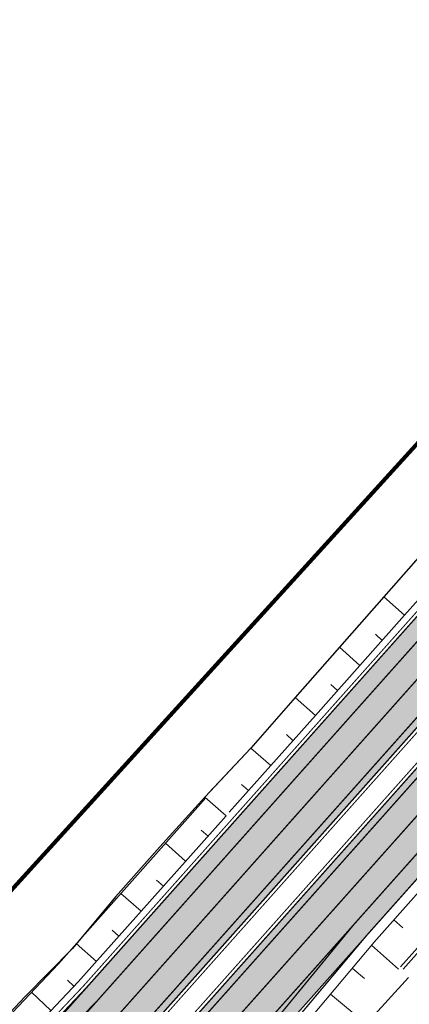
# Model space of a CAD drawing. Units: metres. Extents: x 550525 to 1102519, y 6580188 to 13161451.
# Drawn here: x 550902 to 550960, y 6580624 to 6580771 of the extents above; entities that cross this region are included whole.
import ezdxf

# ---------------------------------------------------------------- set-up
doc = ezdxf.new("R2010")
doc.units = ezdxf.units.M
doc.header["$LTSCALE"] = 100
for name, pattern in [('GE_T11S1_EP_FINAL$0$GE_T11S1_EP Karla ristmik$0$VIA28', [12, 3, -9]), ('GE_T11S1_EP_FINAL$0$GE_T11S1_EP$0$DASHDOT', [1, 0.5, -0.25, 0, -0.25]), ('GE_T11S1_EP_FINAL$0$GE_T11S1_EP$0$DASHED', [6, 4, -2])]:
    doc.linetypes.add(name, pattern=pattern)
for name, color, linetype in [('GE_T11S1_EP_FINAL$0$GE_T11S1_EP Karla ristmik$0$K-T LINES-71', 7, 'Continuous'), ('GE_T11S1_EP_FINAL$0$GE_T11S1_EP$0$K-T_tänavamaa', 1, 'GE_T11S1_EP_FINAL$0$GE_T11S1_EP$0$DASHED'), ('GE_T11S1_EP_FINAL$0$K-T_elem_porkepiire', 4, 'GE_T11S1_EP_FINAL$0$FENCELINE2'), ('K-xref', 7, 'Continuous'), ('OPT-asf-uus', 253, 'Continuous')]:
    doc.layers.add(name, color=color, linetype=linetype)
for name, color, linetype, lineweight in [('Geoalus', 7, 'Continuous', 5), ('OPT-tee kontuurjoon', 7, 'Continuous', 0), ('OPT-topoalusplaan', 7, 'Continuous', 5)]:
    doc.layers.add(name, color=color, linetype=linetype, lineweight=lineweight)
doc.linetypes.add('GE_T11S1_EP_FINAL$0$FENCELINE2', pattern='A,0.25,-0.1,[132,ltypeshp.shx,S=0.1,R=0,X=-0.1,Y=0],-0.1,1', length=1.45)

# ---------------------------------------------------------------- blocks, each defined once
blk = doc.blocks.new('teeproj.')
at = {"layer": 'OPT-asf-uus'}
h = blk.add_hatch(color=256, dxfattribs=at)
edge = h.paths.add_edge_path()
edge.add_line((550685.8, 6580356.35), (550999.54, 6580709.16))
edge.add_arc((549132.87, 6582369.14), 2498, 318.35414, 333.38895)
edge.add_line((551366.25, 6581250.21), (551702.24, 6581920.84))
edge.add_line((551702.24, 6581920.84), (551692.73, 6581926.41))
edge.add_line((551692.73, 6581926.41), (551570.88, 6581683.21))
edge.add_line((551570.88, 6581683.21), (551565.3, 6581685.41))
edge.add_arc((550947.29, 6581922.48), 661.92, 335.73263, 339.01298, ccw=False)
edge.add_arc((550989.76, 6581904), 615.61, 334.70935, 335.67644, ccw=False)
edge.add_arc((550766.53, 6582009.47), 862.5, 334.0186, 334.70938, ccw=False)
edge.add_arc((550248.74, 6582261.81), 1438.5, 333.60414, 334.0186, ccw=False)
edge.add_arc((547669, 6583542.17), 4318.5, 333.46598, 333.60414, ccw=False)
edge.add_line((551532.63, 6581612.97), (551526.66, 6581601))
edge.add_line((551526.66, 6581601), (551491.01, 6581523.78))
edge.add_line((551491.01, 6581523.78), (551356.42, 6581255.14))
edge.add_arc((549132.87, 6582369.14), 2487, 318.35414, 333.38895, ccw=False)
edge.add_line((550991.32, 6580716.47), (550677.27, 6580363.32))
edge.add_line((550677.27, 6580363.32), (550685.8, 6580356.35))
h = blk.add_hatch(color=256, dxfattribs=at)
edge = h.paths.add_edge_path()
edge.add_arc((557376.67, 6578750.89), 6476.25, 153.315276, 153.403696)
edge.add_line((551585.72, 6581650.32), (551545.86, 6581575.23))
edge.add_line((551545.86, 6581575.23), (551379.66, 6581243.49))
edge.add_arc((549132.87, 6582369.14), 2513, 318.35414, 333.38895, ccw=False)
edge.add_line((551010.75, 6580699.19), (550697.46, 6580346.9))
edge.add_line((550697.46, 6580346.9), (550688.91, 6580353.83))
edge.add_line((550688.91, 6580353.83), (551002.53, 6580706.5))
edge.add_arc((549132.87, 6582369.14), 2502, 318.35414, 333.38895)
edge.add_line((551369.83, 6581248.42), (551705.7, 6581918.82))
edge.add_line((551705.7, 6581918.82), (551715.21, 6581913.25))
edge.add_line((551715.21, 6581913.25), (551625.76, 6581734.7))
edge.add_line((551625.76, 6581734.7), (551631.19, 6581731.13))
edge.add_arc((573339.55, 6567919.15), 25729.82, 147.533373, 147.606983)
edge.add_arc((552120.86, 6581412.89), 584.59, 150.22059, 151.19321)
edge.add_arc((552235.57, 6581349.81), 715.5, 151.19321, 151.98898)
edge.add_arc((552417.18, 6581253.19), 921.21, 151.98898, 152.60792)
edge.add_arc((552745.95, 6581082.83), 1291.5, 152.60792, 153.05001)
edge.add_arc((553516.12, 6580691.26), 2155.5, 153.05001, 153.31527)
at = {"layer": 'GE_T11S1_EP_FINAL$0$GE_T11S1_EP Karla ristmik$0$K-T LINES-71', "flags": 128}
blk.add_lwpolyline([(551033.93, 6580775.58, -0.001), (551027.78, 6580767.78, -0.001), (551021.29, 6580760.28, -0.001), (551014.97, 6580752.62, -0.001), (551008.47, 6580745.12, -0.001), (551001.87, 6580737.71, -0.001), (550995.25, 6580730.32, -0.001), (550988.79, 6580722.78), (550986.82, 6580720.48), (550982.23, 6580715.27), (550975.56, 6580707.81), (550968.98, 6580700.29), (550962.52, 6580692.65), (550955.91, 6580685.14), (550949.33, 6580677.62), (550942.72, 6580670.11), (550936.14, 6580662.58), (550929.29, 6580655.29), (550922.59, 6580647.87), (550915.95, 6580640.39), (550909.54, 6580632.71), (550902.52, 6580625.57), (550895.65, 6580618.29)], format="xyb", dxfattribs=at)
at = {"layer": 'GE_T11S1_EP_FINAL$0$GE_T11S1_EP$0$K-T_tänavamaa', "linetype": 'GE_T11S1_EP_FINAL$0$GE_T11S1_EP$0$DASHDOT', "ltscale": 0.1, "const_width": 0.6, "flags": 128}
blk.add_lwpolyline([(551428.34, 6582097.88), (551473.66, 6582048.15), (551551.72, 6581998.29), (551555.68, 6581978.48), (551537.65, 6581906.79), (551574, 6581789.83), (551553.86, 6581730.4), (551387.93, 6581451.34), (551357.03, 6581299.44), (551233.7, 6581073.01), (551174.66, 6580972.07), (551137.16, 6580921.82), (551054.89, 6580811.55), (550819.64, 6580552.35), (550757.27, 6580483.63)], dxfattribs=at)
at = {"layer": 'GE_T11S1_EP_FINAL$0$K-T_elem_porkepiire', "color": 7, "ltscale": 3, "const_width": 0.15}
blk.add_lwpolyline([(550852.82, 6580565.24), (550911.15, 6580627.07)], dxfattribs=at)
at = {"layer": 'Geoalus', "color": 7, "linetype": 'Continuous', "flags": 128}
for points in [[(550808.78, 6580517.22), (550850.83, 6580570.42), (550907.46, 6580630.44), (550929.44, 6580655.16)], [(550959.57, 6580628.38), (550945.44, 6580612.81), (550923.27, 6580587.73), (550901.34, 6580561.91), (550878.89, 6580538.96), (550854.96, 6580517.98)]]:
    blk.add_lwpolyline(points, dxfattribs=at)
at = {"layer": 'Geoalus', "color": 7}
for points in [[(550808.28, 6580516.66), (550852.08, 6580565.91), (550910.41, 6580627.74), (550932.43, 6580652.5)], [(550899.83, 6580568.44), (550954.46, 6580633.64)]]:
    blk.add_lwpolyline(points, dxfattribs=at)
at = {"layer": 'Geoalus', "color": 7, "linetype": 'Continuous'}
for points in [[(550929.74, 6580649.47), (550928.74, 6580650.36)], [(550926.41, 6580645.74), (550923.42, 6580648.4)], [(550923.09, 6580642), (550922.09, 6580642.89)], [(550919.77, 6580638.27), (550916.78, 6580640.92)], [(550916.45, 6580634.53), (550915.45, 6580635.42)], [(550913.12, 6580630.79), (550910.13, 6580633.45)], [(550951.21, 6580629.76), (550953.03, 6580628.23)], [(550909.78, 6580627.07), (550908.81, 6580627.99)], [(550906.35, 6580623.44), (550903.44, 6580626.18)], [(550948, 6580625.92), (550953.3, 6580621.48)]]:
    blk.add_lwpolyline(points, dxfattribs=at)
at = {"layer": 'OPT-asf-uus', "flags": 128}
for points in [[(550812.91, 6580499.29), (550999.54, 6580709.16, 0.065696), (551366.25, 6581250.21), (551702.24, 6581920.84), (551692.73, 6581926.41), (551570.88, 6581683.21), (551565.3, 6581685.41, -0.014314), (551550.72, 6581650.44, -0.00422), (551546.36, 6581641, -0.003014), (551541.86, 6581631.63, -0.001808), (551537.27, 6581622.29, -0.000603), (551532.63, 6581612.97), (551526.66, 6581601), (551491.01, 6581523.78), (551356.42, 6581255.14, -0.065696), (550991.32, 6580716.47), (550805.24, 6580507.22)], [(550823.36, 6580488.47), (551010.75, 6580699.19, 0.065696), (551379.66, 6581243.49), (551545.86, 6581575.23), (551585.72, 6581650.32)]]:
    blk.add_lwpolyline(points, format="xyb", dxfattribs=at)
at = {"layer": 'OPT-asf-uus'}
blk.add_lwpolyline([(551545.88, 6581575.27), (551585.72, 6581650.32, -0.000386), (551590.2, 6581659.25, -0.001157), (551594.7, 6581668.16, -0.001929), (551599.25, 6581677.02, -0.002701), (551603.88, 6581685.83, -0.003472), (551608.61, 6581694.57, -0.004244), (551613.46, 6581703.23, -0.000321), (551631.19, 6581731.13), (551625.76, 6581734.7), (551715.21, 6581913.25), (551705.7, 6581918.82), (551369.83, 6581248.42, -0.065696), (551002.53, 6580706.5), (550815.7, 6580496.4)], format="xyb", dxfattribs=at)
at = {"layer": 'OPT-tee kontuurjoon', "linetype": 'GE_T11S1_EP_FINAL$0$GE_T11S1_EP Karla ristmik$0$VIA28', "ltscale": 0.009, "const_width": 0.2, "flags": 128}
for points in [[(551698.13, 6581923.25), (551362, 6581252.34, -0.065696), (550995.99, 6580712.32), (550766.15, 6580453.86), (550682.1, 6580359.34)], [(551709.81, 6581916.41), (551374.07, 6581246.29, -0.065696), (551006.08, 6580703.34), (550776.18, 6580444.82), (550692.6, 6580350.84)]]:
    blk.add_lwpolyline(points, format="xyb", dxfattribs=at)
at = {"layer": 'OPT-tee kontuurjoon', "linetype": 'Continuous', "ltscale": 0.009, "const_width": 0.2}
for points in [[(551701.37, 6581921.35), (551365.36, 6581250.66, -0.065696), (550998.79, 6580709.82), (550768.94, 6580451.35)], [(551706.56, 6581918.31), (551370.72, 6581247.97, -0.065696), (551003.28, 6580705.84), (550773.4, 6580447.33)], [(550953.31, 6580634.6), (551010.75, 6580699.19, 0.065696), (551379.66, 6581243.49), (551545.86, 6581575.23), (551578.65, 6581635.09)], [(551524.6, 6581538.37), (551377.43, 6581244.61, -0.065696), (551008.88, 6580700.85), (550951.45, 6580636.28)], [(551490.45, 6581517.08), (551358.65, 6581254.02, -0.065696), (550993.19, 6580714.81), (550913.31, 6580624.98)]]:
    blk.add_lwpolyline(points, format="xyb", dxfattribs=at)
at = {"layer": 'OPT-tee kontuurjoon', "color": 7, "linetype": 'Continuous', "ltscale": 0.009, "const_width": 0.2}
for points in [[(551702.24, 6581920.84), (551366.25, 6581250.21, -0.065696), (550999.54, 6580709.16), (550769.68, 6580450.68)], [(551705.7, 6581918.82), (551369.83, 6581248.42, -0.065696), (551002.53, 6580706.5), (550772.65, 6580448)], [(551491.01, 6581523.78), (551356.42, 6581255.14, -0.065696), (550991.32, 6580716.47), (550911.51, 6580626.73)], [(551383.1, 6581308.39), (551356.42, 6581255.14, -0.065696), (550991.32, 6580716.47), (550911.51, 6580626.73)]]:
    blk.add_lwpolyline(points, format="xyb", dxfattribs=at)
at = {"layer": 'OPT-tee kontuurjoon', "color": 7, "linetype": 'GE_T11S1_EP_FINAL$0$FENCELINE2', "lineweight": 5, "ltscale": 0.05, "const_width": 0.15, "flags": 128}
for points in [[(551702.69, 6581920.62), (551366.7, 6581249.98, -0.065696), (550999.91, 6580708.83), (550770.05, 6580450.35)], [(551705.25, 6581919.04), (551369.38, 6581248.64, -0.065696), (551002.16, 6580706.83), (550772.28, 6580448.34)], [(551037.51, 6580770.7, -0.007161), (550990.95, 6580716.8), (550911.15, 6580627.07)]]:
    blk.add_lwpolyline(points, format="xyb", dxfattribs=at)
at = {"layer": 'OPT-tee kontuurjoon', "linetype": 'GE_T11S1_EP_FINAL$0$GE_T11S1_EP Karla ristmik$0$VIA28', "ltscale": 0.009, "const_width": 0.2}
for points in [[(550951.45, 6580636.28), (550823.17, 6580492.02)], [(550913.31, 6580624.98), (550804.18, 6580502.27)]]:
    blk.add_lwpolyline(points, dxfattribs=at)
at = {"layer": 'OPT-tee kontuurjoon', "linetype": 'Continuous', "ltscale": 0.009, "const_width": 0.2}
for points in [[(550897.53, 6580570.37), (550951.41, 6580636.23)], [(550898.68, 6580569.4), (550953.31, 6580634.6)], [(550853.18, 6580564.9), (550911.51, 6580626.73)], [(550854.28, 6580563.87), (550913.32, 6580624.99)]]:
    blk.add_lwpolyline(points, dxfattribs=at)
at = {"layer": 'OPT-topoalusplaan', "color": 7}
for points in [[(551072.75, 6580769.28, -0.001), (551066.34, 6580761.53, -0.001), (551059.89, 6580753.81, -0.001), (551053.42, 6580746.12, -0.001), (551046.91, 6580738.45, -0.001), (551040.37, 6580730.81, -0.001), (551033.8, 6580723.19, -0.001), (551027.2, 6580715.6, -0.001), (551020.57, 6580708.03, -0.001), (551013.91, 6580700.5), (551011.87, 6580698.2), (551007.26, 6580693.01), (551000.61, 6580685.54), (550993.97, 6580678.06), (550987.32, 6580670.59), (550980.68, 6580663.12), (550974.03, 6580655.65), (550967.39, 6580648.17), (550960.74, 6580640.7), (550954.42, 6580633.59)], [(551071.84, 6580821.49, -0.001), (551065.7, 6580813.69, -0.001), (551059.5, 6580805.94, -0.001), (551053.14, 6580798.32, -0.001), (551046.72, 6580790.75, -0.001), (551040.34, 6580783.15, -0.001), (551033.93, 6580775.58, -0.001), (551027.78, 6580767.78, -0.001), (551021.29, 6580760.28, -0.001), (551014.97, 6580752.62, -0.001), (551008.47, 6580745.12, -0.001), (551001.87, 6580737.71, -0.001), (550995.25, 6580730.32, -0.001), (550988.79, 6580722.78), (550986.82, 6580720.48), (550982.23, 6580715.27), (550975.56, 6580707.81), (550968.98, 6580700.29), (550962.52, 6580692.65), (550955.91, 6580685.14), (550949.33, 6580677.62), (550942.72, 6580670.11), (550936.14, 6580662.58), (550929.81, 6580655.85)], [(551075.44, 6580818.61, -0.001), (551069.22, 6580810.86, -0.001), (551062.97, 6580803.12, -0.001), (551056.69, 6580795.41, -0.001), (551050.38, 6580787.73, -0.001), (551044.04, 6580780.07, -0.001), (551037.67, 6580772.44, -0.001), (551031.27, 6580764.84, -0.001), (551024.83, 6580757.26, -0.001), (551018.37, 6580749.7, -0.001), (551011.88, 6580742.17, -0.001), (551005.36, 6580734.67, -0.001), (550998.8, 6580727.19, -0.001), (550992.22, 6580719.74), (550990.2, 6580717.47), (550985.59, 6580712.28), (550978.94, 6580704.81), (550972.3, 6580697.34), (550965.65, 6580689.86), (550959.01, 6580682.39), (550952.36, 6580674.92), (550945.72, 6580667.44), (550939.07, 6580659.97), (550932.91, 6580653.05)], [(551071.84, 6580821.49, -0.001), (551065.7, 6580813.69, -0.001), (551059.5, 6580805.94, -0.001), (551053.14, 6580798.32, -0.001), (551046.72, 6580790.75, -0.001), (551040.34, 6580783.15, -0.001), (551033.93, 6580775.58, -0.001), (551027.78, 6580767.78, -0.001), (551021.29, 6580760.28, -0.001), (551014.97, 6580752.62, -0.001), (551008.47, 6580745.12, -0.001), (551001.87, 6580737.71, -0.001), (550995.25, 6580730.32, -0.001), (550988.79, 6580722.78), (550986.82, 6580720.48), (550982.23, 6580715.27), (550975.56, 6580707.81), (550968.98, 6580700.29), (550962.52, 6580692.65), (550955.91, 6580685.14), (550949.33, 6580677.62), (550942.72, 6580670.11), (550936.14, 6580662.58), (550929.81, 6580655.85)], [(551063.42, 6580750.86, -0.001), (551057.02, 6580743.07, -0.001), (551050.58, 6580735.32, -0.001), (551044.1, 6580727.6, -0.001), (551037.59, 6580719.91, -0.001), (551031.04, 6580712.25, -0.001), (551024.45, 6580704.63, -0.001), (551017.82, 6580697.03), (551015.79, 6580694.71), (551011.2, 6580689.5), (551004.59, 6580682), (550997.97, 6580674.51), (550991.35, 6580667.02), (550984.71, 6580659.53), (550978.07, 6580652.05), (550971.43, 6580644.58), (550964.78, 6580637.11), (550958.41, 6580629.98)], [(551063.42, 6580750.86, -0.001), (551057.02, 6580743.07, -0.001), (551050.58, 6580735.32, -0.001), (551044.1, 6580727.6, -0.001), (551037.59, 6580719.91, -0.001), (551031.04, 6580712.25, -0.001), (551024.45, 6580704.63, -0.001), (551017.82, 6580697.03), (551015.79, 6580694.71), (551011.2, 6580689.5), (551004.59, 6580682), (550997.97, 6580674.51), (550991.35, 6580667.02), (550984.71, 6580659.53), (550978.07, 6580652.05), (550971.43, 6580644.58), (550964.78, 6580637.11), (550958.41, 6580629.98)], [(551063.8, 6580750.53, -0.001), (551057.4, 6580742.75, -0.001), (551050.96, 6580735, -0.001), (551044.48, 6580727.27, -0.001), (551037.97, 6580719.58, -0.001), (551031.41, 6580711.92, -0.001), (551024.82, 6580704.29, -0.001), (551018.2, 6580696.7), (551016.16, 6580694.38), (551011.57, 6580689.17), (551004.96, 6580681.67), (550998.34, 6580674.17), (550991.72, 6580666.68), (550985.09, 6580659.2), (550978.45, 6580651.72), (550971.8, 6580644.25), (550965.15, 6580636.78), (550958.78, 6580629.65)], [(551063.8, 6580750.53, -0.001), (551057.4, 6580742.75, -0.001), (551050.96, 6580735, -0.001), (551044.48, 6580727.27, -0.001), (551037.97, 6580719.58, -0.001), (551031.41, 6580711.92, -0.001), (551024.82, 6580704.29, -0.001), (551018.2, 6580696.7), (551016.16, 6580694.38), (551011.57, 6580689.17), (551004.96, 6580681.67), (550998.34, 6580674.17), (550991.72, 6580666.68), (550985.09, 6580659.2), (550978.45, 6580651.72), (550971.8, 6580644.25), (550965.15, 6580636.78), (550958.78, 6580629.65)]]:
    blk.add_lwpolyline(points, format="xyb", dxfattribs=at)
for points in [[(550959.01, 6580682.39), (550955.91, 6580685.14)], [(550959.01, 6580682.39), (550955.91, 6580685.14)], [(550955.68, 6580678.65), (550954.66, 6580679.56)], [(550955.68, 6580678.65), (550954.66, 6580679.56)], [(550952.36, 6580674.92), (550949.33, 6580677.62)], [(550952.36, 6580674.92), (550949.33, 6580677.62)], [(550949.04, 6580671.18), (550948.03, 6580672.08)], [(550949.04, 6580671.18), (550948.03, 6580672.08)], [(550945.72, 6580667.44), (550942.72, 6580670.11)], [(550945.72, 6580667.44), (550942.72, 6580670.11)], [(550942.39, 6580663.71), (550941.41, 6580664.59)], [(550942.39, 6580663.71), (550941.41, 6580664.59)], [(550939.07, 6580659.97), (550936.14, 6580662.58)], [(550939.07, 6580659.97), (550936.14, 6580662.58)], [(550935.75, 6580656.24), (550934.74, 6580657.14)], [(550935.75, 6580656.24), (550934.74, 6580657.14)], [(550932.43, 6580652.5), (550929.29, 6580655.29)], [(550932.43, 6580652.5), (550929.29, 6580655.29)], [(550957.42, 6580636.96), (550958.76, 6580635.77)], [(550957.42, 6580636.96), (550958.76, 6580635.77)], [(550954.1, 6580633.23), (550958.12, 6580629.65)], [(550954.1, 6580633.23), (550958.12, 6580629.65)]]:
    blk.add_lwpolyline(points, dxfattribs=at)

msp = doc.modelspace()

# ---------------------------------------------------------------- block references
at = {"layer": 'K-xref'}
msp.add_blockref('teeproj.', (0, 0), dxfattribs=at)

doc.saveas('drawing.dxf')
